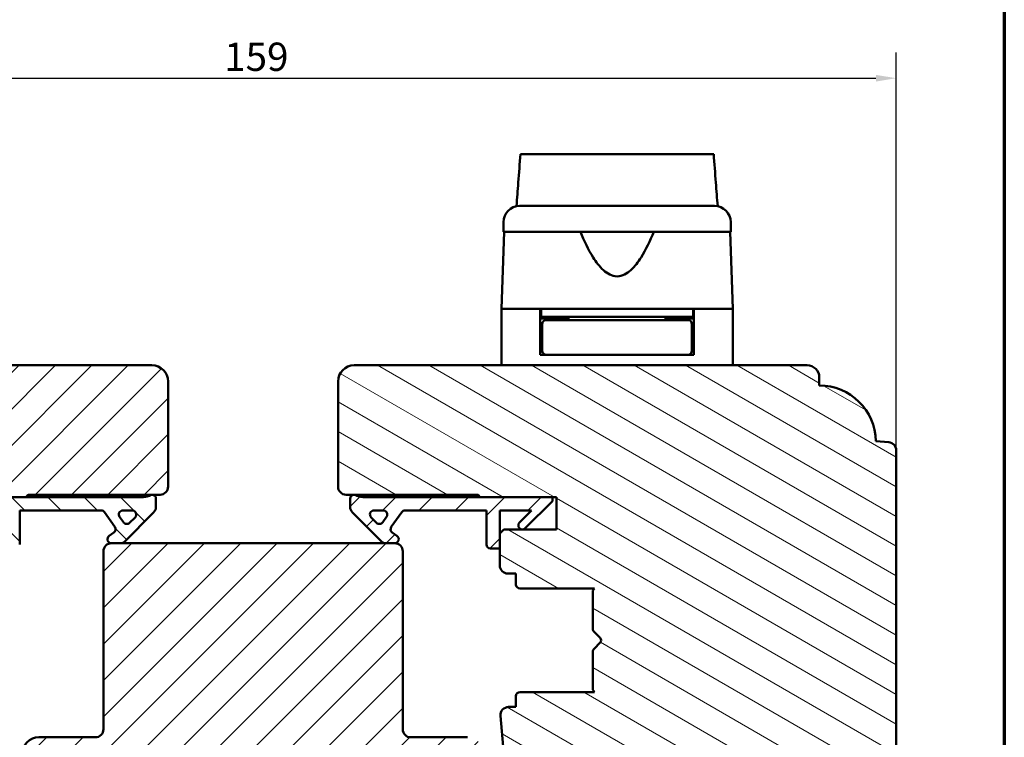
# Model space of a CAD drawing. Units: millimetres. Extents: x 13 to 821, y -287 to 287.
# Drawn here: x 78 to 200, y -197 to -109 of the extents above; entities that cross this region are included whole.
import ezdxf

# ---------------------------------------------------------------- set-up
doc = ezdxf.new("R2010")
doc.units = ezdxf.units.MM
for name, color, linetype, lineweight in [('Border (ISO)', 8, 'Continuous', 70), ('Break Line (ISO)', 7, 'Continuous', 50), ('Dimension (ISO)', 3, 'Continuous', 25), ('Hatch (ISO)', 8, 'Continuous', 18), ('Visible (ISO)', 7, 'Continuous', 50)]:
    doc.layers.add(name, color=color, linetype=linetype, lineweight=lineweight)
doc.styles.add('Note Text (ISO)', font='tahoma.ttf')
doc.dimstyles.new('Default (ISO)', dxfattribs={"dimtxt": 3.5, "dimasz": 2.5, "dimexe": 3.175, "dimexo": 0, "dimgap": 0.762, "dimtad": 1, "dimrnd": 1e-08, "dimtxsty": 'Note Text (ISO)', "dimcen": 0.09, "dimdle": 10, "dimclrd": 256, "dimclre": 256, "dimclrt": 256, "dimazin": 2, "dimtfac": 1.001486, "dimtmove": 0, "dimatfit": 3, "dimfxl": 1, "dimtolj": 1, "dimtzin": 0, "dimlwd": -1, "dimlwe": -1, "dimarcsym": 0})
pattern_1 = [(45, (0, -297), (-2.245064, 2.245064), [])]

# ---------------------------------------------------------------- blocks, each defined once
blk = doc.blocks.new('Borders LEIAB A4 Border')
at = {"layer": 'Border (ISO)'}
blk.add_line((200, 287), (200, 10), dxfattribs=at)
blk = doc.blocks.new('*D39')
at = {"layer": 'Defpoints', "color": 0, "transparency": 16777216}
for p in [(186.63, -115.92), (27.63, -161.92), (186.63, -161.92)]:
    blk.add_point(p, dxfattribs=at)
at = {"layer": 'Dimension (ISO)', "transparency": 16777216}
for p, q in [((27.63, -161.92), (27.63, -112.75)), ((186.63, -161.92), (186.63, -112.75)), ((30.13, -115.92), (184.13, -115.92))]:
    blk.add_line(p, q, dxfattribs=at)
for points in [[(30.13, -115.51), (30.13, -116.34), (27.63, -115.92)], [(184.13, -115.51), (184.13, -116.34), (186.63, -115.92)]]:
    blk.add_solid(points, dxfattribs=at)
at = {"layer": 'Dimension (ISO)', "transparency": 16777216, "insert": (103.56, -111.52), "char_height": 3.5, "attachment_point": 1, "style": 'Note Text (ISO)'}
blk.add_mtext('\\A1;159', dxfattribs=at)

msp = doc.modelspace()

# ---------------------------------------------------------------- hatches: boundary and pattern name
at = {"layer": 'Hatch (ISO)'}
h = msp.add_hatch(dxfattribs=at)
h.set_pattern_fill('ANSI31', color=256, scale=25.4, style=0)
h.set_pattern_definition(pattern_1)
edge = h.paths.add_edge_path()
edge.add_line((44.633, -214.42), (46.339, -226.559))
edge.add_ellipse((47.329, -226.42), major_axis=(0.139, -0.99), ratio=1, start_angle=270, end_angle=352)
edge.add_line((47.329, -227.42), (71.848, -227.42))
edge.add_ellipse((71.848, -225.42), major_axis=(2, 0), ratio=1, start_angle=270, end_angle=355)
edge.add_line((73.84, -225.594), (76.538, -194.757))
edge.add_ellipse((75.542, -194.67), major_axis=(0.087, 0.996), ratio=1, start_angle=270, end_angle=365)
edge.add_line((75.542, -193.67), (74.633, -193.67))
edge.add_line((74.633, -193.67), (74.633, -192.32))
edge.add_ellipse((74.133, -192.32), major_axis=(0, 0.5), ratio=1, start_angle=270, end_angle=360)
edge.add_line((74.133, -191.82), (64.946, -191.82))
edge.add_line((64.946, -191.82), (65.133, -191.555))
edge.add_line((65.133, -191.555), (65.133, -186.827))
edge.add_ellipse((64.633, -186.827), major_axis=(0, 0.5), ratio=1, start_angle=270, end_angle=315)
edge.add_line((64.987, -186.473), (64.216, -185.702))
edge.add_ellipse((64.499, -185.42), major_axis=(-0.283, 0.283), ratio=1, start_angle=0, end_angle=90, ccw=False)
edge.add_line((64.216, -185.137), (64.987, -184.366))
edge.add_ellipse((64.633, -184.012), major_axis=(0.354, -0.354), ratio=1, start_angle=0, end_angle=45)
edge.add_line((65.133, -184.012), (65.133, -179.285))
edge.add_line((65.133, -179.285), (64.946, -179.02))
edge.add_line((64.946, -179.02), (74.133, -179.02))
edge.add_ellipse((74.133, -178.52), major_axis=(0.5, 0), ratio=1, start_angle=270, end_angle=360)
edge.add_line((74.633, -178.52), (74.633, -177.17))
edge.add_line((74.633, -177.17), (75.633, -177.17))
edge.add_ellipse((75.633, -176.17), major_axis=(1, 0), ratio=1, start_angle=270, end_angle=360)
edge.add_line((76.633, -176.17), (76.633, -172.22))
edge.add_line((76.633, -172.22), (76.133, -171.72))
edge.add_line((76.133, -171.72), (69.633, -171.72))
edge.add_line((69.633, -171.72), (69.633, -167.72))
edge.add_line((69.633, -167.72), (79.133, -167.72))
edge.add_ellipse((79.433, -167.72), major_axis=(0, 0.3), ratio=1, start_angle=0, end_angle=90, ccw=False)
edge.add_line((79.433, -167.42), (95.633, -167.42))
edge.add_ellipse((95.633, -166.42), major_axis=(1, 0), ratio=1, start_angle=270, end_angle=360)
edge.add_line((96.633, -166.42), (96.633, -153.42))
edge.add_ellipse((94.633, -153.42), major_axis=(0, 2), ratio=1, start_angle=270, end_angle=360)
edge.add_line((94.633, -151.42), (38.633, -151.42))
edge.add_ellipse((38.633, -152.92), major_axis=(-1.5, 0), ratio=1, start_angle=270, end_angle=360)
edge.add_line((37.133, -152.92), (37.133, -153.92))
edge.add_ellipse((37.133, -160.92), major_axis=(-7, 0), ratio=1, start_angle=270, end_angle=358.92549)
edge.add_line((30.134, -160.788), (28.546, -160.927))
edge.add_ellipse((28.633, -161.923), major_axis=(-0.996, -0.087), ratio=1, start_angle=270, end_angle=355)
edge.add_line((27.633, -161.923), (27.633, -203.42))
edge.add_ellipse((28.633, -203.42), major_axis=(0, -1), ratio=1, start_angle=270, end_angle=360)
edge.add_line((28.633, -204.42), (43.633, -204.42))
edge.add_ellipse((43.633, -205.42), major_axis=(1, 0), ratio=1, start_angle=0, end_angle=90, ccw=False)
edge.add_line((44.633, -205.42), (44.633, -214.42))
h = msp.add_hatch(dxfattribs=at)
h.set_pattern_fill('ANSI31', color=256, scale=25.4, angle=105.00025, style=0)
h.set_pattern_definition([(150.0002, (0, -297), (-1.58749, -2.749637), [])])
edge = h.paths.add_edge_path()
edge.add_line((167.927, -226.559), (169.633, -214.42))
edge.add_line((169.633, -214.42), (169.633, -205.42))
edge.add_ellipse((170.633, -205.42), major_axis=(0, 1), ratio=1, start_angle=0, end_angle=90, ccw=False)
edge.add_line((170.633, -204.42), (185.633, -204.42))
edge.add_ellipse((185.633, -203.42), major_axis=(1, 0), ratio=1, start_angle=270, end_angle=360)
edge.add_line((186.633, -203.42), (186.633, -161.923))
edge.add_ellipse((185.633, -161.923), major_axis=(0, 1), ratio=1, start_angle=270, end_angle=355)
edge.add_line((185.72, -160.927), (184.132, -160.788))
edge.add_ellipse((177.133, -160.92), major_axis=(-0.131, 6.999), ratio=1, start_angle=270, end_angle=358.92549)
edge.add_line((177.133, -153.92), (177.133, -152.92))
edge.add_ellipse((175.633, -152.92), major_axis=(0, 1.5), ratio=1, start_angle=270, end_angle=360)
edge.add_line((175.633, -151.42), (119.633, -151.42))
edge.add_ellipse((119.633, -153.42), major_axis=(-2, 0), ratio=1, start_angle=270, end_angle=360)
edge.add_line((117.633, -153.42), (117.633, -166.42))
edge.add_ellipse((118.633, -166.42), major_axis=(0, -1), ratio=1, start_angle=270, end_angle=360)
edge.add_line((118.633, -167.42), (134.833, -167.42))
edge.add_ellipse((134.833, -167.72), major_axis=(0.3, 0), ratio=1, start_angle=0, end_angle=90, ccw=False)
edge.add_line((135.133, -167.72), (144.633, -167.72))
edge.add_line((144.633, -167.72), (144.633, -171.72))
edge.add_line((144.633, -171.72), (138.133, -171.72))
edge.add_line((138.133, -171.72), (137.633, -172.22))
edge.add_line((137.633, -172.22), (137.633, -176.17))
edge.add_ellipse((138.633, -176.17), major_axis=(0, -1), ratio=1, start_angle=270, end_angle=360)
edge.add_line((138.633, -177.17), (139.633, -177.17))
edge.add_line((139.633, -177.17), (139.633, -178.52))
edge.add_ellipse((140.133, -178.52), major_axis=(0, -0.5), ratio=1, start_angle=270, end_angle=360)
edge.add_line((140.133, -179.02), (149.32, -179.02))
edge.add_line((149.32, -179.02), (149.133, -179.285))
edge.add_line((149.133, -179.285), (149.133, -184.012))
edge.add_ellipse((149.633, -184.012), major_axis=(0, -0.5), ratio=1, start_angle=270, end_angle=315)
edge.add_line((149.28, -184.366), (150.05, -185.137))
edge.add_ellipse((149.767, -185.42), major_axis=(0.283, -0.283), ratio=1, start_angle=0, end_angle=90, ccw=False)
edge.add_line((150.05, -185.702), (149.28, -186.473))
edge.add_ellipse((149.633, -186.827), major_axis=(-0.354, -0.354), ratio=1, start_angle=270, end_angle=315)
edge.add_line((149.133, -186.827), (149.133, -191.555))
edge.add_line((149.133, -191.555), (149.32, -191.82))
edge.add_line((149.32, -191.82), (140.133, -191.82))
edge.add_ellipse((140.133, -192.32), major_axis=(-0.5, 0), ratio=1, start_angle=270, end_angle=360)
edge.add_line((139.633, -192.32), (139.633, -193.67))
edge.add_line((139.633, -193.67), (138.724, -193.67))
edge.add_ellipse((138.724, -194.67), major_axis=(-1, 0), ratio=1, start_angle=270, end_angle=365)
edge.add_line((137.728, -194.757), (140.426, -225.594))
edge.add_ellipse((142.418, -225.42), major_axis=(0.174, -1.992), ratio=1, start_angle=270, end_angle=355)
edge.add_line((142.418, -227.42), (166.937, -227.42))
edge.add_ellipse((166.937, -226.42), major_axis=(1, 0), ratio=1, start_angle=270, end_angle=352)
h = msp.add_hatch(dxfattribs=at)
h.set_pattern_fill('ANSI31', color=256, scale=25.4, angle=90.00021, style=0)
h.set_pattern_definition([(135.0002, (0, -297), (-2.245056, -2.24507), [])])
edge = h.paths.add_edge_path()
edge.add_line((70.133, -167.72), (70.133, -168.22))
edge.add_line((70.133, -168.22), (73.487, -171.573))
edge.add_ellipse((73.84, -171.22), major_axis=(0.354, -0.354), ratio=1, start_angle=270, end_angle=450)
edge.add_line((74.194, -170.866), (72.697, -169.37))
edge.add_line((72.697, -169.37), (76.633, -169.37))
edge.add_line((76.633, -169.37), (76.633, -172.22))
edge.add_line((76.633, -172.22), (76.633, -174.07))
edge.add_line((76.633, -174.07), (77.783, -174.07))
edge.add_ellipse((77.783, -173.57), major_axis=(0.5, 0), ratio=1, start_angle=270, end_angle=360)
edge.add_line((78.283, -173.57), (78.283, -169.37))
edge.add_line((78.283, -169.37), (88.352, -169.37))
edge.add_ellipse((88.352, -169.87), major_axis=(0.5, 0), ratio=1, start_angle=35, end_angle=90, ccw=False)
edge.add_line((88.762, -169.583), (90.043, -171.412))
edge.add_ellipse((89.633, -171.699), major_axis=(0.287, -0.41), ratio=1, start_angle=0, end_angle=90, ccw=False)
edge.add_line((89.92, -172.108), (89.346, -172.51))
edge.add_ellipse((89.633, -172.92), major_axis=(-0.41, -0.287), ratio=1, start_angle=270, end_angle=415)
edge.add_line((89.633, -173.42), (90.833, -173.42))
edge.add_ellipse((90.833, -172.92), major_axis=(0.5, 0), ratio=1, start_angle=270, end_angle=315)
edge.add_line((91.187, -173.273), (94.84, -169.62))
edge.add_ellipse((94.133, -168.912), major_axis=(0.707, 0.707), ratio=1, start_angle=270, end_angle=315)
edge.add_line((95.133, -168.912), (95.133, -167.92))
edge.add_ellipse((94.633, -167.92), major_axis=(0, 0.5), ratio=1, start_angle=270, end_angle=360)
edge.add_line((94.633, -167.42), (94.479, -167.42))
edge.add_ellipse((93.579, -166.22), major_axis=(-1.2, -0.9), ratio=1, start_angle=53.1301, end_angle=90, ccw=False)
edge.add_line((93.579, -167.72), (79.133, -167.72))
edge.add_line((79.133, -167.72), (70.133, -167.72))
edge = h.paths.add_edge_path(flags=0)
edge.add_ellipse((91.511, -170.545), major_axis=(-0.354, -0.354), ratio=1, start_angle=350, end_angle=450)
edge.add_line((91.864, -170.898), (92.54, -170.223))
edge.add_ellipse((92.186, -169.87), major_axis=(0.5, 0), ratio=1, start_angle=315, end_angle=450)
edge.add_line((92.186, -169.37), (91.038, -169.37))
edge.add_ellipse((91.038, -169.87), major_axis=(-0.287, 0.41), ratio=1, start_angle=325, end_angle=450)
edge.add_line((90.628, -170.156), (91.101, -170.832))
h = msp.add_hatch(dxfattribs=at)
h.set_pattern_fill('ANSI31', color=256, scale=25.4, style=0)
h.set_pattern_definition(pattern_1)
edge = h.paths.add_edge_path()
edge.add_ellipse((120.687, -166.22), major_axis=(-1.5, 0), ratio=1, start_angle=53.1301, end_angle=90)
edge.add_line((120.687, -167.72), (135.133, -167.72))
edge.add_line((135.133, -167.72), (144.133, -167.72))
edge.add_line((144.133, -167.72), (144.133, -168.22))
edge.add_line((144.133, -168.22), (140.78, -171.573))
edge.add_ellipse((140.426, -171.22), major_axis=(-0.354, -0.354), ratio=1, start_angle=270, end_angle=450, ccw=False)
edge.add_line((140.072, -170.866), (141.569, -169.37))
edge.add_line((141.569, -169.37), (137.633, -169.37))
edge.add_line((137.633, -169.37), (137.633, -172.22))
edge.add_line((137.633, -172.22), (137.633, -174.07))
edge.add_line((137.633, -174.07), (136.483, -174.07))
edge.add_ellipse((136.483, -173.57), major_axis=(0, -0.5), ratio=1, start_angle=270, end_angle=360, ccw=False)
edge.add_line((135.983, -173.57), (135.983, -169.37))
edge.add_line((135.983, -169.37), (125.914, -169.37))
edge.add_ellipse((125.914, -169.87), major_axis=(0.287, 0.41), ratio=1, start_angle=35, end_angle=90)
edge.add_line((125.504, -169.583), (124.223, -171.412))
edge.add_ellipse((124.633, -171.699), major_axis=(-0.41, 0.287), ratio=1, start_angle=0, end_angle=90)
edge.add_line((124.346, -172.108), (124.92, -172.51))
edge.add_ellipse((124.633, -172.92), major_axis=(0.5, 0), ratio=1, start_angle=270, end_angle=415, ccw=False)
edge.add_line((124.633, -173.42), (123.433, -173.42))
edge.add_ellipse((123.433, -172.92), major_axis=(0.354, -0.354), ratio=1, start_angle=270, end_angle=315, ccw=False)
edge.add_line((123.08, -173.273), (119.426, -169.62))
edge.add_ellipse((120.133, -168.912), major_axis=(0, -1), ratio=1, start_angle=270, end_angle=315, ccw=False)
edge.add_line((119.133, -168.912), (119.133, -167.92))
edge.add_ellipse((119.633, -167.92), major_axis=(-0.5, 0), ratio=1, start_angle=270, end_angle=360, ccw=False)
edge.add_line((119.633, -167.42), (119.787, -167.42))
edge = h.paths.add_edge_path(flags=0)
edge.add_ellipse((123.228, -169.87), major_axis=(0.5, 0), ratio=1, start_angle=325, end_angle=450)
edge.add_line((123.228, -169.37), (122.08, -169.37))
edge.add_ellipse((122.08, -169.87), major_axis=(-0.354, 0.354), ratio=1, start_angle=315, end_angle=450)
edge.add_line((121.727, -170.223), (122.402, -170.898))
edge.add_ellipse((122.755, -170.545), major_axis=(-0.287, -0.41), ratio=1, start_angle=350, end_angle=450)
edge.add_line((123.165, -170.832), (123.638, -170.156))
h = msp.add_hatch(dxfattribs=at)
h.set_pattern_fill('ANSI31', color=256, scale=25.4, style=0)
h.set_pattern_definition(pattern_1)
edge = h.paths.add_edge_path()
edge.add_ellipse((124.633, -174.42), major_axis=(0, 1), ratio=1, start_angle=270, end_angle=360)
edge.add_line((124.633, -173.42), (123.433, -173.42))
edge.add_line((123.433, -173.42), (90.833, -173.42))
edge.add_line((90.833, -173.42), (89.633, -173.42))
edge.add_ellipse((89.633, -174.42), major_axis=(-1, 0), ratio=1, start_angle=270, end_angle=360)
edge.add_line((88.633, -174.42), (88.633, -196.42))
edge.add_ellipse((87.633, -196.42), major_axis=(0, -1), ratio=1, start_angle=0, end_angle=90, ccw=False)
edge.add_line((87.633, -197.42), (80.633, -197.42))
edge.add_ellipse((80.633, -199.42), major_axis=(-2, 0), ratio=1, start_angle=270, end_angle=360)
edge.add_line((78.633, -199.42), (78.633, -228.92))
edge.add_line((78.633, -228.92), (79.133, -229.42))
edge.add_line((79.133, -229.42), (80.133, -229.42))
edge.add_line((80.133, -229.42), (80.547, -229.42))
edge.add_line((80.547, -229.42), (81.533, -229.42))
edge.add_line((81.533, -229.42), (132.733, -229.42))
edge.add_line((132.733, -229.42), (133.719, -229.42))
edge.add_line((133.719, -229.42), (134.133, -229.42))
edge.add_line((134.133, -229.42), (135.133, -229.42))
edge.add_line((135.133, -229.42), (135.633, -228.92))
edge.add_line((135.633, -228.92), (135.633, -199.42))
edge.add_ellipse((133.633, -199.42), major_axis=(0, 2), ratio=1, start_angle=270, end_angle=360)
edge.add_line((133.633, -197.42), (126.633, -197.42))
edge.add_ellipse((126.633, -196.42), major_axis=(-1, 0), ratio=1, start_angle=0, end_angle=90, ccw=False)
edge.add_line((125.633, -196.42), (125.633, -174.42))

# ---------------------------------------------------------------- linework, layer by layer
at = {"layer": 'Break Line (ISO)'}
msp.add_line((140.181, -125.303), (164.076, -125.303), dxfattribs=at)
at = {"layer": 'Visible (ISO)'}
for p, q in [((138.083, -133.72), (138.083, -134.92)), ((166.183, -134.92), (166.183, -133.72)), ((138.165, -134.92), (137.833, -144.42)), ((166.183, -134.92), (138.083, -134.92)), ((166.433, -144.42), (166.101, -134.92)), ((142.633, -144.42), (137.833, -144.42)), ((137.833, -144.42), (137.833, -151.42)), ((145.334, -144.42), (137.833, -144.42)), ((142.633, -150.12), (142.633, -144.42)), ((142.733, -144.42), (142.733, -145.42)), ((158.933, -144.42), (145.334, -144.42)), ((166.433, -144.42), (158.933, -144.42)), ((161.533, -144.42), (161.533, -145.42)), ((166.433, -144.42), (161.633, -144.42)), ((161.633, -150.12), (161.633, -144.42)), ((166.433, -144.42), (166.433, -151.42)), ((142.733, -145.42), (142.633, -145.42)), ((146.133, -145.62), (142.633, -145.62)), ((161.533, -145.42), (142.733, -145.42)), ((146.248, -145.82), (143.383, -145.82)), ((144.633, -145.62), (144.633, -145.42)), ((146.133, -145.42), (146.133, -145.82)), ((158.018, -145.82), (146.248, -145.82)), ((160.883, -145.82), (158.018, -145.82)), ((158.133, -145.42), (158.133, -145.82)), ((161.633, -145.62), (158.133, -145.62)), ((159.633, -145.62), (159.633, -145.42)), ((161.633, -145.42), (161.533, -145.42)), ((142.883, -146.32), (142.883, -149.62)), ((161.383, -146.32), (161.383, -149.62)), ((142.883, -148.62), (142.633, -148.62)), ((161.633, -148.62), (161.383, -148.62)), ((143.383, -150.12), (142.633, -150.12)), ((143.383, -150.12), (146.248, -150.12)), ((146.248, -150.12), (158.018, -150.12)), ((158.018, -150.12), (160.883, -150.12)), ((161.633, -150.12), (160.883, -150.12)), ((94.633, -151.42), (38.633, -151.42)), ((175.633, -151.42), (119.633, -151.42)), ((177.133, -153.92), (177.133, -152.92)), ((96.633, -166.42), (96.633, -153.42)), ((117.633, -153.42), (117.633, -166.42)), ((185.72, -160.927), (184.132, -160.788)), ((186.633, -203.42), (186.633, -161.923)), ((69.633, -167.72), (79.133, -167.72)), ((93.579, -167.72), (70.133, -167.72)), ((79.433, -167.42), (95.633, -167.42)), ((94.633, -167.42), (94.479, -167.42)), ((95.133, -168.912), (95.133, -167.92)), ((118.633, -167.42), (134.833, -167.42)), ((119.133, -167.92), (119.133, -168.912)), ((119.787, -167.42), (119.633, -167.42)), ((144.133, -167.72), (120.687, -167.72)), ((135.133, -167.72), (144.633, -167.72)), ((144.133, -168.22), (144.133, -167.72)), ((144.633, -167.72), (144.633, -171.72)), ((140.78, -171.573), (144.133, -168.22)), ((78.283, -173.57), (78.283, -169.37)), ((78.283, -169.37), (88.352, -169.37)), ((88.762, -169.583), (90.043, -171.412)), ((91.101, -170.832), (90.628, -170.156)), ((91.038, -169.37), (92.186, -169.37)), ((91.187, -173.273), (94.84, -169.62)), ((92.54, -170.223), (91.864, -170.898)), ((119.426, -169.62), (123.08, -173.273)), ((122.402, -170.898), (121.727, -170.223)), ((122.08, -169.37), (123.228, -169.37)), ((123.638, -170.156), (123.165, -170.832)), ((124.223, -171.412), (125.504, -169.583)), ((125.914, -169.37), (135.983, -169.37)), ((135.983, -169.37), (135.983, -173.57)), ((137.633, -174.07), (137.633, -169.37)), ((137.633, -169.37), (141.569, -169.37)), ((141.569, -169.37), (140.072, -170.866)), ((89.92, -172.108), (89.346, -172.51)), ((124.92, -172.51), (124.346, -172.108)), ((138.133, -171.72), (137.633, -172.22)), ((137.633, -172.22), (137.633, -176.17)), ((144.633, -171.72), (138.133, -171.72)), ((89.633, -173.42), (90.833, -173.42)), ((124.633, -173.42), (89.633, -173.42)), ((123.433, -173.42), (124.633, -173.42)), ((88.633, -174.42), (88.633, -196.42)), ((125.633, -196.42), (125.633, -174.42)), ((136.483, -174.07), (137.633, -174.07)), ((138.633, -177.17), (139.633, -177.17)), ((139.633, -177.17), (139.633, -178.52)), ((140.133, -179.02), (149.32, -179.02)), ((149.32, -179.02), (149.133, -179.285)), ((149.133, -179.285), (149.133, -184.012)), ((149.28, -184.366), (150.05, -185.137)), ((150.05, -185.702), (149.28, -186.473)), ((149.133, -186.827), (149.133, -191.555)), ((149.32, -191.82), (140.133, -191.82)), ((149.133, -191.555), (149.32, -191.82)), ((139.633, -192.32), (139.633, -193.67)), ((139.633, -193.67), (138.724, -193.67)), ((137.728, -194.757), (140.426, -225.594)), ((87.633, -197.42), (80.633, -197.42)), ((133.633, -197.42), (126.633, -197.42))]:
    msp.add_line(p, q, dxfattribs=at)
for centre, radius, start, end in [((140.083, -133.72), 2, 90, 180), ((164.183, -133.72), 2, 0, 90), ((143.383, -146.32), 0.5, 90, 180), ((160.883, -146.32), 0.5, 0, 90), ((143.383, -149.62), 0.5, 180, 270), ((160.883, -149.62), 0.5, 270, 0), ((94.633, -153.42), 2, 0, 90), ((119.633, -153.42), 2, 90, 180), ((175.633, -152.92), 1.5, 0, 90), ((177.133, -160.92), 7, 1.07477, 90.00026), ((185.633, -161.923), 1, 0, 85), ((95.633, -166.42), 1, 270, 0), ((118.633, -166.42), 1, 180, 270), ((79.433, -167.72), 0.3, 90, 180), ((93.579, -166.22), 1.5, 270, 306.8699), ((94.633, -167.92), 0.5, 0, 90), ((119.633, -167.92), 0.5, 90, 180), ((120.687, -166.22), 1.5, 233.1301, 270), ((134.833, -167.72), 0.3, 0, 90), ((94.133, -168.912), 1, 315, 0), ((120.133, -168.912), 1, 180, 225), ((88.352, -169.87), 0.5, 35, 90), ((91.038, -169.87), 0.5, 90, 215), ((92.186, -169.87), 0.5, 315, 90), ((122.08, -169.87), 0.5, 90, 225), ((123.228, -169.87), 0.5, 325, 90), ((125.914, -169.87), 0.5, 90, 145), ((89.633, -171.699), 0.5, 305, 35), ((91.511, -170.545), 0.5, 215, 315), ((122.755, -170.545), 0.5, 225, 325), ((124.633, -171.699), 0.5, 145, 235), ((140.426, -171.22), 0.5, 135, 315), ((89.633, -172.92), 0.5, 125, 270), ((124.633, -172.92), 0.5, 270, 55), ((89.633, -174.42), 1, 90, 180), ((90.833, -172.92), 0.5, 270, 315), ((123.433, -172.92), 0.5, 225, 270), ((124.633, -174.42), 1, 0, 90), ((136.483, -173.57), 0.5, 180, 270), ((138.633, -176.17), 1, 180, 270), ((140.133, -178.52), 0.5, 180, 270), ((149.633, -184.012), 0.5, 180, 225), ((149.767, -185.42), 0.4, 315, 45), ((149.633, -186.827), 0.5, 135, 180), ((140.133, -192.32), 0.5, 90, 180), ((138.724, -194.67), 1, 90, 185), ((87.633, -196.42), 1, 270, 0), ((126.633, -196.42), 1, 180, 270), ((80.633, -199.42), 2, 90, 180)]:
    msp.add_arc(centre, radius, start, end, dxfattribs=at)
for points, knots in [([(139.698, -131.757), (139.772, -130.771), (139.846, -129.787), (140.006, -127.648), (140.094, -126.472), (140.181, -125.303)], [0.30066342, 0.30066342, 0.30066342, 0.30066342, 0.59767146, 0.59767146, 0.95349511, 0.95349511, 0.95349511, 0.95349511]), ([(164.076, -125.303), (164.165, -126.476), (164.255, -127.656), (164.417, -129.794), (164.491, -130.774), (164.566, -131.756)], [3.27843613, 3.27843613, 3.27843613, 3.27843613, 3.73510501, 3.73510501, 4.11364467, 4.11364467, 4.11364467, 4.11364467]), ([(140.083, -131.72), (140.083, -131.72), (140.123, -131.72), (140.204, -131.72), (140.283, -131.72), (140.401, -131.72), (140.558, -131.72), (140.56, -131.72), (140.562, -131.72), (140.565, -131.72), (140.753, -131.72), (140.994, -131.72), (141.288, -131.72), (141.292, -131.72), (141.296, -131.72), (141.302, -131.72), (141.631, -131.72), (142.021, -131.72), (142.472, -131.72), (142.479, -131.72), (142.485, -131.72), (142.493, -131.72), (142.984, -131.72), (143.537, -131.72), (144.15, -131.72), (144.17, -131.72), (144.188, -131.72), (144.21, -131.72), (144.879, -131.72), (145.605, -131.72), (146.387, -131.72), (146.412, -131.72), (146.436, -131.72), (146.462, -131.72), (147.267, -131.72), (148.11, -131.72), (148.99, -131.72), (149.049, -131.72), (149.106, -131.72), (149.167, -131.72), (150.139, -131.72), (151.13, -131.72), (152.133, -131.72), (153.074, -131.72), (154.002, -131.72), (154.916, -131.72), (154.977, -131.72), (155.04, -131.72), (155.099, -131.72), (156.013, -131.72), (156.887, -131.72), (157.723, -131.72), (157.75, -131.72), (157.778, -131.72), (157.804, -131.72), (158.6, -131.72), (159.341, -131.72), (160.024, -131.72), (160.035, -131.72), (160.046, -131.72), (160.056, -131.72), (160.683, -131.72), (161.247, -131.72), (161.749, -131.72), (161.757, -131.72), (161.766, -131.72), (161.773, -131.72), (162.225, -131.72), (162.616, -131.72), (162.949, -131.72), (162.954, -131.72), (162.96, -131.72), (162.965, -131.72), (163.259, -131.72), (163.502, -131.72), (163.692, -131.72), (163.695, -131.72), (163.699, -131.72), (163.701, -131.72), (164.022, -131.72), (164.183, -131.72), (164.183, -131.72)], [0, 0, 0, 0, 0.0625, 0.0625, 0.0625, 0.1240234, 0.1240234, 0.1240234, 0.125, 0.125, 0.125, 0.1865234, 0.1865234, 0.1865234, 0.1875, 0.1875, 0.1875, 0.2490234, 0.2490234, 0.2490234, 0.25, 0.25, 0.25, 0.3105469, 0.3105469, 0.3105469, 0.3125, 0.3125, 0.3125, 0.3730469, 0.3730469, 0.3730469, 0.375, 0.375, 0.375, 0.4335937, 0.4335937, 0.4335937, 0.4375, 0.4375, 0.4375, 0.5, 0.5, 0.5, 0.5585937, 0.5585937, 0.5585937, 0.5625, 0.5625, 0.5625, 0.6230469, 0.6230469, 0.6230469, 0.625, 0.625, 0.625, 0.6865234, 0.6865234, 0.6865234, 0.6875, 0.6875, 0.6875, 0.7490234, 0.7490234, 0.7490234, 0.75, 0.75, 0.75, 0.8115234, 0.8115234, 0.8115234, 0.8125, 0.8125, 0.8125, 0.8740234, 0.8740234, 0.8740234, 0.875, 0.875, 0.875, 1, 1, 1, 1]), ([(156.666, -134.92), (156.206, -136.037), (155.703, -137.108), (154.742, -138.627), (154.32, -139.201), (153.585, -139.87), (153.324, -140.06), (152.762, -140.335), (152.461, -140.42), (151.805, -140.42), (151.504, -140.335), (150.942, -140.06), (150.681, -139.87), (149.946, -139.201), (149.524, -138.627), (148.564, -137.108), (148.06, -136.037), (147.6, -134.92)], [-2.5786026, -2.5786026, -2.5786026, -2.5786026, -2.2306755, -2.2306755, -2.0336177, -2.0336177, -1.9350888, -1.9350888, -1.8365599, -1.8365599, -1.738031, -1.738031, -1.6395021, -1.6395021, -1.4424443, -1.4424443, -1.0945171, -1.0945171, -1.0945171, -1.0945171])]:
    msp.add_open_spline(points, degree=3, knots=knots, dxfattribs=at)

# ---------------------------------------------------------------- block references
msp.add_blockref('Borders LEIAB A4 Border', (0, -297))

# ---------------------------------------------------------------- dimensions: what is measured, and where the dimension line sits
at = {"layer": 'Dimension (ISO)'}
dim = msp.add_linear_dim(base=(186.633, -115.923), p1=(27.633, -161.923), p2=(186.633, -161.923), angle=180, dimstyle='Default (ISO)', override={"dimgap": 0.762, "dimdec": 2, "dimtol": 0, "dimlim": 0, "dimtp": 0, "dimtm": 0, "dimtdec": 2, "dimtofl": 0, "dimatfit": 1}, dxfattribs=at)
dim.commit()
dim.dimension.update_dxf_attribs({"geometry": '*D39', "text_midpoint": (107.133, -115.923), "dimtype": 160})

doc.saveas('drawing.dxf')
